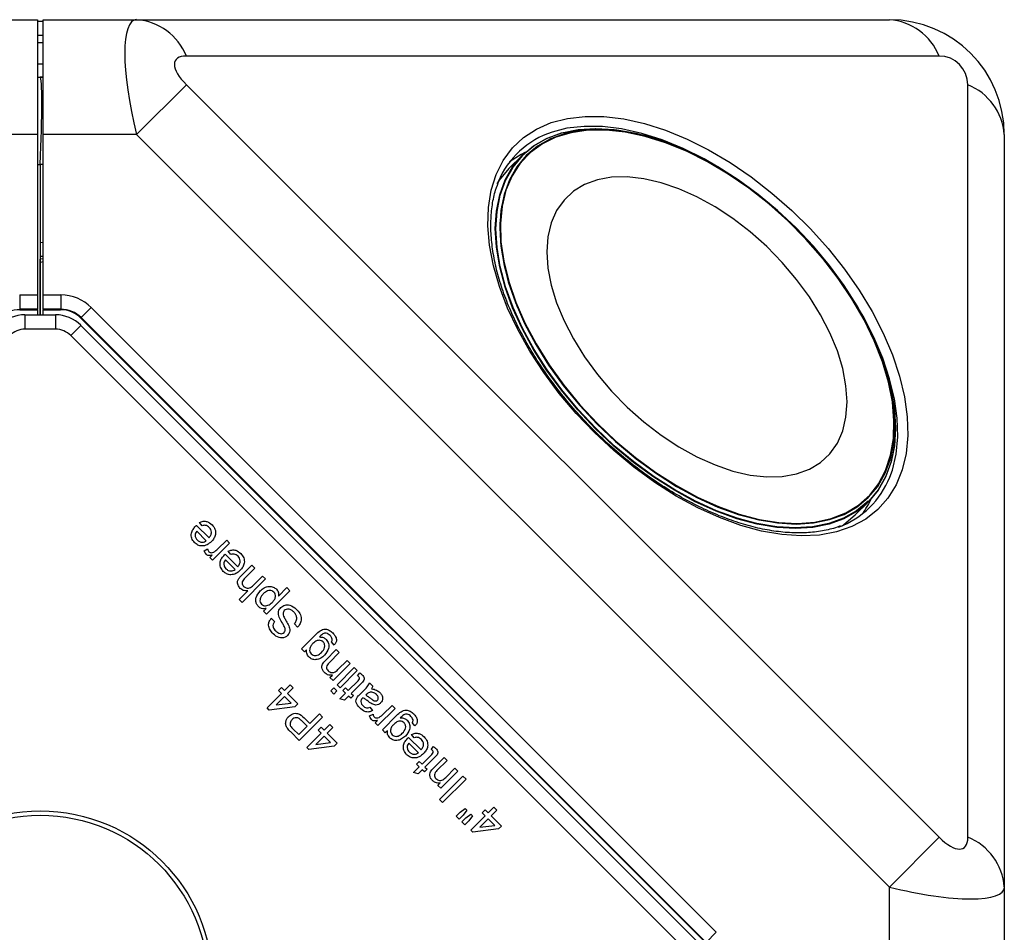
# Model space of a CAD drawing. Units: millimetres. Extents: x 2 to 278, y 1 to 215.
# Drawn here: x 33 to 46, y 115 to 128 of the extents above; entities that cross this region are included whole.
import ezdxf

# ---------------------------------------------------------------- set-up
doc = ezdxf.new("R2010")
doc.units = ezdxf.units.MM

msp = doc.modelspace()

# ---------------------------------------------------------------- linework, layer by layer
at = {"color": 7, "linetype": 'Continuous', "lineweight": 25}
for p, q in [((31.719, 127.528), (33.021, 127.528)), ((33.021, 127.528), (33.021, 125.928)), ((33.021, 127.508), (33.101, 127.508)), ((33.101, 127.528), (34.402, 127.528)), ((33.101, 125.928), (33.101, 127.528)), ((34.402, 127.528), (44.881, 127.528)), ((33.021, 127.208), (33.101, 127.208)), ((45.574, 127.021), (35.095, 127.021)), ((33.101, 126.908), (33.021, 126.908)), ((33.021, 126.728), (33.061, 126.728)), ((33.061, 126.728), (33.101, 126.728)), ((33.061, 126.728), (33.061, 126.728)), ((33.061, 126.728), (33.061, 126.728)), ((33.101, 126.728), (33.061, 126.728)), ((33.062, 126.728), (33.101, 126.724)), ((34.402, 125.928), (35.095, 126.621)), ((35.095, 126.621), (45.574, 116.142)), ((45.974, 116.142), (45.974, 126.621)), ((40.797, 126.003), (41.004, 125.992)), ((33.021, 125.928), (31.719, 125.928)), ((33.021, 125.928), (33.021, 123.695)), ((34.402, 125.928), (33.101, 125.928)), ((33.101, 123.695), (33.101, 125.928)), ((44.881, 115.449), (34.402, 125.928)), ((41.495, 125.909), (41.463, 125.918)), ((46.481, 125.928), (46.481, 115.449)), ((39.768, 125.638), (39.583, 125.453)), ((39.693, 125.55), (39.681, 125.54)), ((33.061, 125.508), (33.021, 125.508)), ((33.061, 125.508), (33.061, 124.427)), ((39.69, 125.545), (39.669, 125.524)), ((39.69, 125.545), (39.669, 125.524)), ((33.061, 124.427), (33.061, 123.418)), ((33.061, 124.427), (33.061, 123.418)), ((33.101, 124.231), (33.061, 124.228)), ((33.101, 124.198), (33.061, 124.192)), ((33.061, 123.418), (33.061, 124.152)), ((33.061, 123.418), (33.061, 124.152)), ((32.775, 123.695), (33.021, 123.695)), ((32.775, 123.695), (32.775, 123.495)), ((33.021, 123.695), (33.021, 123.495)), ((33.101, 123.695), (33.347, 123.695)), ((33.101, 123.495), (33.101, 123.695)), ((33.347, 123.695), (33.347, 123.495)), ((33.021, 123.495), (32.775, 123.495)), ((32.775, 123.495), (32.778, 123.488)), ((33.021, 123.488), (33.021, 123.495)), ((33.347, 123.495), (33.101, 123.495)), ((33.101, 123.495), (33.101, 123.488)), ((33.344, 123.488), (33.347, 123.495)), ((33.771, 123.519), (33.63, 123.378)), ((33.771, 123.519), (42.472, 114.818)), ((32.778, 123.488), (33.021, 123.488)), ((32.848, 123.418), (32.848, 123.218)), ((32.848, 123.418), (33.273, 123.418)), ((33.021, 123.488), (33.021, 123.418)), ((33.101, 123.488), (33.344, 123.488)), ((33.101, 123.418), (33.101, 123.488)), ((33.273, 123.418), (33.273, 123.218)), ((33.63, 123.378), (33.627, 123.371)), ((33.627, 123.371), (42.324, 114.674)), ((42.331, 114.677), (33.63, 123.378)), ((33.627, 123.271), (33.486, 123.13)), ((33.627, 123.271), (42.224, 114.674)), ((33.273, 123.218), (32.848, 123.218)), ((42.083, 114.533), (33.486, 123.13)), ((44.871, 122.511), (44.862, 122.542)), ((44.945, 122.051), (44.955, 121.844)), ((44.406, 120.63), (44.591, 120.815)), ((44.477, 120.716), (44.498, 120.737)), ((44.477, 120.716), (44.498, 120.737)), ((44.493, 120.728), (44.505, 120.744)), ((35.235, 120.485), (35.41, 120.31)), ((35.314, 120.481), (35.278, 120.526)), ((35.372, 120.272), (35.239, 120.406)), ((35.697, 120.239), (35.46, 120.001)), ((35.53, 120.155), (35.656, 120.281)), ((35.656, 120.281), (35.697, 120.239)), ((35.342, 120.133), (35.391, 120.157)), ((35.422, 120.039), (35.455, 120.072)), ((35.635, 120.085), (35.81, 119.91)), ((35.715, 120.08), (35.678, 120.125)), ((35.46, 120.001), (35.422, 120.039)), ((35.773, 119.872), (35.639, 120.006)), ((35.856, 119.781), (36.006, 119.931)), ((36.006, 119.931), (36.048, 119.889)), ((36.048, 119.889), (35.9, 119.741)), ((36.198, 119.739), (35.873, 119.413)), ((36.029, 119.653), (36.156, 119.78)), ((36.156, 119.78), (36.198, 119.739)), ((35.831, 119.455), (35.95, 119.574)), ((36.536, 119.576), (36.21, 119.251)), ((36.377, 119.5), (36.494, 119.618)), ((36.494, 119.618), (36.536, 119.576)), ((35.873, 119.413), (35.831, 119.455)), ((36.169, 119.292), (36.206, 119.33)), ((36.21, 119.251), (36.169, 119.292)), ((36.277, 119.192), (36.323, 119.147)), ((36.644, 119.067), (36.598, 119.113)), ((36.697, 118.764), (36.899, 118.967)), ((37.151, 118.819), (37.114, 118.865)), ((36.738, 118.723), (36.697, 118.764)), ((36.768, 118.752), (36.738, 118.723)), ((37.037, 118.609), (37.182, 118.755)), ((37.224, 118.713), (37.082, 118.571)), ((37.182, 118.755), (37.224, 118.713)), ((37.374, 118.563), (37.136, 118.325)), ((37.205, 118.477), (37.332, 118.604)), ((37.332, 118.604), (37.374, 118.563)), ((37.195, 118.267), (37.432, 118.504)), ((37.474, 118.463), (37.236, 118.225)), ((37.432, 118.504), (37.474, 118.463)), ((37.477, 118.391), (37.508, 118.43)), ((37.094, 118.367), (37.128, 118.4)), ((37.136, 118.325), (37.094, 118.367)), ((37.349, 118.187), (37.484, 118.322)), ((37.645, 118.292), (37.687, 118.25)), ((36.379, 118.185), (36.42, 118.226)), ((36.42, 118.143), (36.379, 118.185)), ((36.42, 118.226), (36.462, 118.185)), ((36.462, 118.185), (36.541, 118.264)), ((36.583, 118.222), (36.504, 118.143)), ((36.541, 118.264), (36.583, 118.222)), ((37.107, 118.179), (37.149, 118.221)), ((37.149, 118.137), (37.107, 118.179)), ((37.149, 118.221), (37.19, 118.179)), ((37.19, 118.179), (37.149, 118.137)), ((37.236, 118.225), (37.195, 118.267)), ((37.23, 118.068), (37.311, 118.15)), ((37.274, 118.187), (37.311, 118.225)), ((37.311, 118.15), (37.274, 118.187)), ((37.311, 118.225), (37.349, 118.187)), ((37.524, 118.279), (37.391, 118.146)), ((37.503, 118.125), (37.554, 118.176)), ((36.22, 117.943), (36.42, 118.143)), ((36.462, 118.101), (36.345, 117.984)), ((36.345, 117.984), (36.552, 118.011)), ((36.552, 118.011), (36.462, 118.101)), ((36.504, 118.143), (36.646, 118.001)), ((37.295, 118.05), (37.23, 118.068)), ((37.353, 118.108), (37.295, 118.05)), ((37.382, 118.079), (37.353, 118.108)), ((37.42, 118.117), (37.382, 118.079)), ((37.391, 118.146), (37.42, 118.117)), ((37.603, 118.133), (37.591, 118.121)), ((36.249, 117.914), (36.22, 117.943)), ((36.604, 117.96), (36.249, 117.914)), ((36.646, 118.001), (36.604, 117.96)), ((37.649, 117.954), (37.687, 117.908)), ((37.999, 117.937), (37.762, 117.7)), ((37.831, 117.853), (37.958, 117.979)), ((37.958, 117.979), (37.999, 117.937)), ((36.992, 117.814), (36.666, 117.488)), ((36.775, 117.688), (36.696, 117.767)), ((36.733, 117.806), (36.812, 117.726)), ((36.812, 117.726), (36.946, 117.859)), ((36.946, 117.859), (36.992, 117.814)), ((37.644, 117.832), (37.693, 117.855)), ((37.724, 117.737), (37.757, 117.77)), ((37.762, 117.7), (37.724, 117.737)), ((37.823, 117.639), (38.025, 117.841)), ((38.277, 117.693), (38.24, 117.739)), ((36.666, 117.488), (36.547, 117.608)), ((36.58, 117.649), (36.658, 117.572)), ((36.658, 117.572), (36.775, 117.688)), ((36.929, 117.634), (36.971, 117.676)), ((36.971, 117.593), (36.929, 117.634)), ((36.971, 117.676), (37.013, 117.634)), ((37.013, 117.634), (37.092, 117.713)), ((37.133, 117.672), (37.054, 117.593)), ((37.092, 117.713), (37.133, 117.672)), ((37.864, 117.597), (37.823, 117.639)), ((37.894, 117.626), (37.864, 117.597)), ((36.771, 117.392), (36.971, 117.593)), ((37.013, 117.551), (36.895, 117.434)), ((37.103, 117.461), (37.013, 117.551)), ((37.054, 117.593), (37.196, 117.451)), ((38.187, 117.533), (38.362, 117.358)), ((38.267, 117.528), (38.23, 117.573)), ((36.8, 117.363), (36.771, 117.392)), ((37.154, 117.409), (36.8, 117.363)), ((36.895, 117.434), (37.103, 117.461)), ((37.196, 117.451), (37.154, 117.409)), ((38.325, 117.32), (38.191, 117.453)), ((38.503, 117.365), (38.534, 117.404)), ((38.3, 117.162), (38.337, 117.199)), ((38.337, 117.199), (38.375, 117.162)), ((38.375, 117.162), (38.51, 117.296)), ((38.55, 117.253), (38.416, 117.12)), ((38.538, 117.108), (38.683, 117.253)), ((38.725, 117.212), (38.583, 117.07)), ((38.683, 117.253), (38.725, 117.212)), ((38.256, 117.042), (38.337, 117.124)), ((38.337, 117.124), (38.3, 117.162)), ((38.379, 117.082), (38.321, 117.024)), ((38.408, 117.053), (38.379, 117.082)), ((38.446, 117.091), (38.408, 117.053)), ((38.416, 117.12), (38.446, 117.091)), ((38.875, 117.061), (38.637, 116.824)), ((38.706, 116.976), (38.833, 117.103)), ((38.833, 117.103), (38.875, 117.061)), ((38.321, 117.024), (38.256, 117.042)), ((38.617, 116.669), (38.942, 116.995)), ((38.988, 116.949), (38.662, 116.624)), ((38.942, 116.995), (38.988, 116.949)), ((38.596, 116.865), (38.629, 116.899)), ((38.637, 116.824), (38.596, 116.865)), ((38.662, 116.624), (38.617, 116.669)), ((38.904, 116.49), (38.977, 116.543)), ((38.999, 116.521), (38.946, 116.448)), ((38.977, 116.543), (38.999, 116.521)), ((39.213, 116.482), (39.255, 116.524)), ((39.255, 116.524), (39.296, 116.482)), ((39.296, 116.482), (39.376, 116.561)), ((39.417, 116.519), (39.338, 116.44)), ((39.376, 116.561), (39.417, 116.519)), ((38.85, 116.436), (38.904, 116.49)), ((38.892, 116.394), (38.85, 116.436)), ((38.946, 116.448), (38.892, 116.394)), ((38.929, 116.357), (38.983, 116.411)), ((39.025, 116.369), (38.971, 116.315)), ((38.983, 116.411), (39.055, 116.464)), ((39.078, 116.442), (39.025, 116.369)), ((39.054, 116.24), (39.255, 116.44)), ((39.055, 116.464), (39.078, 116.442)), ((39.296, 116.398), (39.179, 116.281)), ((39.255, 116.44), (39.213, 116.482)), ((39.387, 116.308), (39.296, 116.398)), ((39.338, 116.44), (39.48, 116.298)), ((38.971, 116.315), (38.929, 116.357)), ((39.084, 116.211), (39.054, 116.24)), ((39.438, 116.257), (39.084, 116.211)), ((39.179, 116.281), (39.387, 116.308)), ((39.48, 116.298), (39.438, 116.257)), ((44.881, 115.449), (45.574, 116.142)), ((44.881, 112.766), (44.881, 115.449)), ((46.481, 115.449), (46.481, 112.766)), ((42.472, 114.818), (42.331, 114.677))]:
    msp.add_line(p, q, dxfattribs=at)
at = {"color": 8, "linetype": 'Continuous', "lineweight": 25}
for p, q in [((33.101, 127.308), (33.021, 127.308)), ((33.101, 125.509), (33.061, 125.512)), ((33.061, 124.427), (33.101, 124.431))]:
    msp.add_line(p, q, dxfattribs=at)
at = {"color": 7, "linetype": 'Continuous', "lineweight": 25, "flags": 128}
for points in [[(42.214, 120.73), (41.913, 120.893), (41.616, 121.082), (41.325, 121.294), (41.043, 121.527), (40.774, 121.778), (40.52, 122.045), (40.284, 122.324), (40.069, 122.614), (39.876, 122.911), (39.708, 123.211), (39.567, 123.512), (39.453, 123.81), (39.369, 124.102), (39.315, 124.386), (39.292, 124.657), (39.3, 124.914), (39.338, 125.153), (39.407, 125.372), (39.506, 125.569), (39.634, 125.741), (39.789, 125.887), (39.969, 126.005), (40.174, 126.094), (40.4, 126.153), (40.645, 126.181), (40.907, 126.179), (41.183, 126.145), (41.47, 126.081), (41.764, 125.987), (42.064, 125.864), (42.365, 125.714), (42.664, 125.537), (42.958, 125.337), (43.245, 125.114), (43.521, 124.872), (43.783, 124.613), (44.028, 124.339), (44.254, 124.054), (44.459, 123.76), (44.639, 123.462), (44.794, 123.161), (44.922, 122.861), (45.021, 122.565), (45.09, 122.277), (45.128, 121.999), (45.136, 121.735), (45.113, 121.487), (45.059, 121.257), (44.975, 121.049), (44.861, 120.864), (44.72, 120.705), (44.552, 120.573), (44.359, 120.469), (44.144, 120.395), (43.908, 120.351), (43.654, 120.338), (43.385, 120.356), (43.103, 120.405), (42.812, 120.484), (42.515, 120.593), (42.214, 120.73)], [(44.943, 122.136), (44.948, 122.094), (44.964, 121.834), (44.948, 121.59), (44.903, 121.363), (44.827, 121.157), (44.723, 120.974), (44.591, 120.815), (44.432, 120.683), (44.249, 120.578), (44.042, 120.503), (43.816, 120.457), (43.572, 120.442), (43.312, 120.457), (43.04, 120.503), (42.758, 120.578), (42.47, 120.683), (42.179, 120.815), (41.888, 120.974), (41.601, 121.157), (41.319, 121.363), (41.047, 121.59), (40.787, 121.834), (40.543, 122.094), (40.316, 122.366), (40.11, 122.648), (39.927, 122.935), (39.768, 123.226), (39.636, 123.517), (39.531, 123.805), (39.456, 124.087), (39.41, 124.359), (39.395, 124.619), (39.41, 124.863), (39.456, 125.089), (39.531, 125.296), (39.636, 125.479), (39.768, 125.638), (39.927, 125.77), (40.11, 125.874), (40.316, 125.95), (40.543, 125.995), (40.787, 126.011), (41.047, 125.995), (41.319, 125.95), (41.479, 125.91)], [(42.183, 120.821), (41.893, 120.98), (41.605, 121.163), (41.324, 121.369), (41.052, 121.595), (40.793, 121.84), (40.548, 122.099), (40.322, 122.371), (40.116, 122.652), (39.933, 122.94), (39.774, 123.231), (39.642, 123.521), (39.538, 123.809), (39.462, 124.09), (39.417, 124.362), (39.402, 124.621), (39.417, 124.866), (39.462, 125.092), (39.538, 125.298), (39.642, 125.481), (39.774, 125.64), (39.933, 125.772), (40.116, 125.876), (40.322, 125.952), (40.548, 125.997), (40.793, 126.012), (41.052, 125.997), (41.324, 125.952), (41.463, 125.918)], [(42.207, 120.873), (42.494, 120.742), (42.778, 120.639), (43.056, 120.565), (43.325, 120.52), (43.581, 120.504), (43.823, 120.52), (44.046, 120.565), (44.25, 120.639), (44.431, 120.742), (44.587, 120.873), (44.718, 121.029), (44.821, 121.211), (44.896, 121.414), (44.941, 121.638), (44.956, 121.879), (44.941, 122.135), (44.896, 122.404), (44.821, 122.682), (44.718, 122.966), (44.587, 123.254), (44.431, 123.541), (44.25, 123.825), (44.046, 124.103), (43.823, 124.372), (43.581, 124.628), (43.325, 124.87), (43.056, 125.093), (42.778, 125.297), (42.494, 125.478), (42.207, 125.635), (41.919, 125.765), (41.635, 125.868), (41.357, 125.943), (41.088, 125.988), (40.832, 126.003), (40.591, 125.988), (40.367, 125.943), (40.164, 125.868), (39.982, 125.765), (39.826, 125.635), (39.695, 125.478), (39.592, 125.297), (39.517, 125.093), (39.472, 124.87), (39.457, 124.628), (39.472, 124.372), (39.517, 124.103), (39.592, 123.825), (39.695, 123.541), (39.826, 123.254), (39.982, 122.966), (40.164, 122.682), (40.367, 122.404), (40.591, 122.135), (40.832, 121.879), (41.088, 121.638), (41.357, 121.414), (41.635, 121.211), (41.919, 121.029), (42.207, 120.873)], [(42.202, 120.874), (42.494, 120.741), (42.782, 120.637), (43.064, 120.563), (43.336, 120.519), (43.595, 120.506), (43.839, 120.524), (44.063, 120.573), (44.267, 120.653), (44.447, 120.761), (44.602, 120.898), (44.73, 121.062), (44.829, 121.25), (44.898, 121.461), (44.937, 121.693), (44.945, 121.942), (44.922, 122.205), (44.868, 122.481), (44.783, 122.765), (44.67, 123.055), (44.528, 123.347), (44.36, 123.638), (44.168, 123.924), (43.953, 124.203), (43.719, 124.471), (43.467, 124.725), (43.202, 124.963), (42.924, 125.181), (42.639, 125.377), (42.349, 125.549), (42.056, 125.695), (41.766, 125.813), (41.481, 125.903), (41.203, 125.962), (40.938, 125.99), (40.686, 125.988), (40.452, 125.954), (40.237, 125.89), (40.045, 125.796), (39.877, 125.673), (39.735, 125.522), (39.622, 125.346), (39.537, 125.146), (39.483, 124.924), (39.46, 124.684), (39.468, 124.427), (39.507, 124.157), (39.576, 123.877), (39.675, 123.59), (39.803, 123.298), (39.958, 123.006), (40.138, 122.717), (40.342, 122.434), (40.566, 122.16), (40.81, 121.899), (41.069, 121.653), (41.341, 121.425), (41.623, 121.217), (41.911, 121.033), (42.202, 120.874)], [(42.202, 120.874), (42.494, 120.741), (42.782, 120.637), (43.064, 120.563), (43.336, 120.519), (43.595, 120.506), (43.839, 120.524), (44.063, 120.573), (44.267, 120.653), (44.447, 120.761), (44.602, 120.898), (44.73, 121.062), (44.829, 121.25), (44.898, 121.461), (44.937, 121.693), (44.945, 121.942), (44.922, 122.205), (44.868, 122.481), (44.783, 122.765), (44.67, 123.055), (44.528, 123.347), (44.36, 123.638), (44.168, 123.924), (43.953, 124.203), (43.719, 124.471), (43.467, 124.725), (43.202, 124.963), (42.924, 125.181), (42.639, 125.377), (42.349, 125.549), (42.056, 125.695), (41.766, 125.813), (41.481, 125.903), (41.203, 125.962), (40.938, 125.99), (40.686, 125.988), (40.452, 125.954), (40.237, 125.89), (40.045, 125.796), (39.877, 125.673), (39.735, 125.522), (39.622, 125.346), (39.537, 125.146), (39.483, 124.924), (39.46, 124.684), (39.468, 124.427), (39.507, 124.157), (39.576, 123.877), (39.675, 123.59), (39.803, 123.298), (39.958, 123.006), (40.138, 122.717), (40.342, 122.434), (40.566, 122.16), (40.81, 121.899), (41.069, 121.653), (41.341, 121.425), (41.623, 121.217), (41.911, 121.033), (42.202, 120.874)], [(42.208, 120.879), (42.5, 120.747), (42.788, 120.643), (43.07, 120.569), (43.342, 120.525), (43.601, 120.512), (43.844, 120.53), (44.069, 120.579), (44.273, 120.658), (44.453, 120.767), (44.608, 120.904), (44.736, 121.068), (44.835, 121.256), (44.904, 121.467), (44.943, 121.698), (44.951, 121.947), (44.927, 122.211), (44.873, 122.487), (44.789, 122.771), (44.675, 123.061), (44.534, 123.353), (44.366, 123.644), (44.174, 123.93), (43.959, 124.209), (43.725, 124.477), (43.473, 124.731), (43.207, 124.969), (42.93, 125.187), (42.645, 125.383), (42.354, 125.555), (42.062, 125.701), (41.772, 125.819), (41.486, 125.908), (41.209, 125.968), (40.943, 125.996), (40.692, 125.993), (40.457, 125.96), (40.243, 125.896), (40.05, 125.801), (39.883, 125.678), (39.741, 125.528), (39.628, 125.352), (39.543, 125.152), (39.489, 124.93), (39.466, 124.69), (39.474, 124.433), (39.512, 124.163), (39.582, 123.883), (39.681, 123.595), (39.808, 123.304), (39.963, 123.012), (40.144, 122.723), (40.347, 122.44), (40.572, 122.166), (40.816, 121.905), (41.075, 121.659), (41.347, 121.431), (41.628, 121.223), (41.917, 121.039), (42.208, 120.879)], [(41.479, 125.913), (41.605, 125.876), (41.756, 125.825)], [(42.179, 120.822), (41.889, 120.981), (41.602, 121.163), (41.322, 121.369), (41.05, 121.595), (40.791, 121.838), (40.548, 122.097), (40.322, 122.369), (40.116, 122.649), (39.934, 122.936), (39.775, 123.226), (39.643, 123.517), (39.539, 123.804), (39.464, 124.084), (39.419, 124.356), (39.403, 124.615), (39.419, 124.858), (39.464, 125.084), (39.539, 125.29), (39.643, 125.472), (39.775, 125.631)], [(42.179, 120.822), (41.889, 120.981), (41.602, 121.163), (41.322, 121.369), (41.05, 121.595), (40.791, 121.838), (40.548, 122.097), (40.322, 122.369), (40.116, 122.649), (39.934, 122.936), (39.775, 123.226), (39.643, 123.517), (39.539, 123.804), (39.464, 124.084), (39.419, 124.356), (39.403, 124.615), (39.419, 124.858), (39.464, 125.084), (39.539, 125.29), (39.643, 125.472), (39.775, 125.631)], [(39.814, 125.681), (39.755, 125.651), (39.593, 125.547)], [(39.583, 125.453), (39.451, 125.294), (39.417, 125.242)], [(42.202, 125.06), (41.951, 125.173), (41.702, 125.257), (41.461, 125.313), (41.231, 125.338), (41.015, 125.333), (40.816, 125.298), (40.638, 125.232), (40.482, 125.138), (40.352, 125.016), (40.248, 124.869), (40.173, 124.698), (40.128, 124.505), (40.112, 124.295), (40.128, 124.069), (40.173, 123.831), (40.248, 123.585), (40.352, 123.334), (40.482, 123.081), (40.638, 122.831), (40.816, 122.588), (41.015, 122.353), (41.231, 122.132), (41.461, 121.928), (41.702, 121.742), (41.951, 121.579), (42.202, 121.439), (42.454, 121.327), (42.703, 121.242), (42.944, 121.186), (43.174, 121.161), (43.39, 121.166), (43.589, 121.202), (43.767, 121.267), (43.923, 121.361), (44.053, 121.483), (44.157, 121.63), (44.232, 121.802), (44.277, 121.994), (44.293, 122.204), (44.277, 122.43), (44.232, 122.668), (44.157, 122.914), (44.053, 123.165), (43.923, 123.418), (43.767, 123.668), (43.589, 123.911), (43.39, 124.146), (43.174, 124.367), (42.944, 124.572), (42.703, 124.757), (42.454, 124.921), (42.202, 125.06)], [(44.778, 122.803), (44.829, 122.652), (44.866, 122.526)], [(44.871, 122.511), (44.905, 122.371), (44.95, 122.099), (44.965, 121.84), (44.95, 121.595), (44.905, 121.369), (44.829, 121.163), (44.725, 120.98), (44.593, 120.821), (44.434, 120.689), (44.251, 120.585), (44.045, 120.509), (43.819, 120.464), (43.574, 120.449), (43.315, 120.464), (43.043, 120.509), (42.762, 120.585), (42.474, 120.689), (42.183, 120.821)], [(44.863, 122.526), (44.903, 122.366), (44.916, 122.301)], [(44.584, 120.822), (44.425, 120.69), (44.242, 120.586), (44.037, 120.511), (43.811, 120.466), (43.567, 120.45), (43.309, 120.466), (43.037, 120.511), (42.757, 120.586), (42.47, 120.69), (42.179, 120.822)], [(44.584, 120.822), (44.425, 120.69), (44.242, 120.586), (44.037, 120.511), (43.811, 120.466), (43.567, 120.45), (43.309, 120.466), (43.037, 120.511), (42.757, 120.586), (42.47, 120.69), (42.179, 120.822)], [(44.222, 120.481), (44.247, 120.498), (44.406, 120.63)]]:
    msp.add_lwpolyline(points, dxfattribs=at)
at = {"color": 8, "linetype": 'Continuous', "lineweight": 25, "flags": 128}
for points in [[(42.498, 125.475), (42.303, 125.588), (42.01, 125.734), (41.719, 125.853), (41.433, 125.945), (41.154, 126.007), (40.886, 126.04), (40.631, 126.042), (40.393, 126.015), (40.185, 125.961)], [(44.887, 121.157), (44.922, 121.255), (44.974, 121.478), (44.997, 121.72), (44.989, 121.977), (44.952, 122.247), (44.884, 122.527), (44.788, 122.814), (44.664, 123.106), (44.514, 123.398), (44.428, 123.545)]]:
    msp.add_lwpolyline(points, dxfattribs=at)
at = {"color": 7, "linetype": 'Continuous', "lineweight": 25}
for radius in [2.4, 2.34]:
    msp.add_circle((33.061, 114.108), radius, dxfattribs=at)
for centre, radius, start, end in [((34.34, 126.715), 0.815, 22.003, 85.5849), ((44.818, 126.715), 0.815, 22.003, 85.5849), ((44.881, 125.928), 1.6, 0, 90), ((45.574, 126.621), 0.4, 0, 90), ((45.668, 125.865), 0.815, 4.4151, 67.997), ((40.559, 124.802), 1.218, 107.8758, 157.481), ((32.848, 122.918), 0.5, 90, 135), ((33.273, 122.918), 0.5, 45, 90), ((32.848, 122.918), 0.3, 90, 135), ((33.273, 122.918), 0.3, 45, 90), ((43.759, 121.6), 1.211, 290.0082, 338.5327), ((43.52, 121.386), 1.231, 322.7335, 334.7665), ((45.668, 115.387), 0.815, 4.4151, 67.997)]:
    msp.add_arc(centre, radius, start, end, dxfattribs=at)
for centre, major_axis, ratio, start_param, end_param in [((34.802, 125.928), (-0.424, 1.597), 0.234436, 6.221008, 7.791804), ((35.495, 126.621), (0.551, -0.34), 0.381966, 2.588018, 4.158815), ((33.007, 125.508), (0.053, 1.22), 0.043495, 4.718086, 6.281286), ((33.007, 125.508), (0.053, 1.22), 0.043488, 4.718086, 6.281286), ((47.005, 125.508), (13.945, 0), 0.087489, 3.137795, 3.141593), ((47.005, 125.508), (13.945, 0), 0.087503, 3.137795, 3.141593), ((31.452, 124.208), (2.754, 0.241), 0.086827, 5.328791, 5.346808), ((33.347, 123.095), (-0.23, -0.554), 0.999822, 2.748957, 3.534229), ((33.347, 123.095), (0.153, 0.37), 0.999643, 5.890549, 6.675821), ((32.778, 123.088), (0.153, -0.37), 0.999822, 2.748957, 3.534229), ((33.344, 123.088), (-0.153, -0.37), 0.999822, 2.748957, 3.534229), ((45.574, 116.542), (-0.34, 0.551), 0.381966, 2.124371, 3.695167), ((44.881, 115.849), (1.597, -0.424), 0.234436, 4.774566, 6.345363)]:
    msp.add_ellipse(centre, major_axis=major_axis, ratio=ratio, start_param=start_param, end_param=end_param, dxfattribs=at)
for points, knots in [([(42.201, 120.761), (42.153, 120.786), (42.012, 120.858), (41.78, 120.995), (41.508, 121.178), (41.241, 121.38), (40.984, 121.6), (40.738, 121.836), (40.505, 122.085), (40.289, 122.344), (40.09, 122.612), (39.912, 122.885), (39.755, 123.162), (39.621, 123.438), (39.511, 123.712), (39.427, 123.981), (39.368, 124.242), (39.336, 124.492), (39.33, 124.73), (39.35, 124.952), (39.39, 125.14), (39.432, 125.244), (39.45, 125.287)], [0, 0, 0, 0, 0.027264, 0.079249, 0.131275, 0.183326, 0.235395, 0.287476, 0.33956, 0.391637, 0.443699, 0.495738, 0.547745, 0.599713, 0.651638, 0.703516, 0.755354, 0.807169, 0.858984, 0.910853, 0.962863, 1, 1, 1, 1]), ([(33.061, 124.152), (33.061, 124.157), (33.061, 124.166), (33.061, 124.178), (33.061, 124.187), (33.061, 124.192), (33.061, 124.192), (33.061, 124.192)], [0, 0, 0, 0, 0.2183318, 0.4367016, 0.6539488, 0.8688871, 1, 1, 1, 1]), ([(33.061, 124.152), (33.061, 124.156), (33.061, 124.163), (33.061, 124.173), (33.061, 124.182), (33.061, 124.188), (33.061, 124.192), (33.061, 124.192), (33.061, 124.192)], [0, 0, 0, 0, 0.17404, 0.347812, 0.52216, 0.695976, 0.869842, 1, 1, 1, 1]), ([(44.195, 120.478), (44.189, 120.475), (44.123, 120.445), (43.977, 120.411), (43.759, 120.38), (43.524, 120.378), (43.276, 120.402), (43.018, 120.452), (42.751, 120.529), (42.478, 120.63), (42.293, 120.717), (42.201, 120.761)], [0, 0, 0, 0, 0.0129002, 0.138046, 0.2621825, 0.3855868, 0.5085594, 0.6313296, 0.7540443, 0.8767653, 1, 1, 1, 1]), ([(35.224, 120.474), (35.226, 120.476), (35.23, 120.48), (35.233, 120.483), (35.235, 120.485)], [0, 0, 0, 0, 0.559999, 1, 1, 1, 1]), ([(35.278, 120.526), (35.294, 120.533), (35.327, 120.547), (35.394, 120.541), (35.43, 120.511), (35.452, 120.493)], [0, 0, 0, 0, 0.2806132, 0.5608329, 1, 1, 1, 1]), ([(35.414, 120.456), (35.406, 120.463), (35.391, 120.476), (35.356, 120.491), (35.33, 120.484), (35.314, 120.481)], [0, 0, 0, 0, 0.281282, 0.561906, 1, 1, 1, 1]), ([(35.452, 120.493), (35.468, 120.474), (35.5, 120.436), (35.506, 120.363), (35.482, 120.303), (35.456, 120.274), (35.443, 120.26)], [0, 0, 0, 0, 0.279952, 0.558661, 0.778994, 1, 1, 1, 1]), ([(35.208, 120.245), (35.193, 120.264), (35.162, 120.302), (35.161, 120.374), (35.186, 120.432), (35.211, 120.46), (35.224, 120.474)], [0, 0, 0, 0, 0.279366, 0.558398, 0.778885, 1, 1, 1, 1]), ([(35.239, 120.406), (35.232, 120.397), (35.22, 120.381), (35.217, 120.361), (35.216, 120.352)], [0, 0, 0, 0, 0.560674, 1, 1, 1, 1]), ([(35.216, 120.352), (35.217, 120.337), (35.22, 120.311), (35.238, 120.291), (35.246, 120.282)], [0, 0, 0, 0, 0.5585118, 1, 1, 1, 1]), ([(35.41, 120.31), (35.419, 120.322), (35.438, 120.346), (35.446, 120.389), (35.437, 120.428), (35.422, 120.447), (35.414, 120.456)], [0, 0, 0, 0, 0.2806334, 0.5596873, 0.7796605, 1, 1, 1, 1]), ([(35.443, 120.26), (35.424, 120.243), (35.387, 120.21), (35.317, 120.193), (35.253, 120.207), (35.223, 120.232), (35.208, 120.245)], [0, 0, 0, 0, 0.2807476, 0.5597747, 0.7796663, 1, 1, 1, 1]), ([(35.246, 120.282), (35.256, 120.274), (35.276, 120.256), (35.313, 120.249), (35.347, 120.254), (35.364, 120.266), (35.372, 120.272)], [0, 0, 0, 0, 0.2801903, 0.5597279, 0.7796424, 1, 1, 1, 1]), ([(35.37, 120.083), (35.363, 120.092), (35.35, 120.107), (35.344, 120.125), (35.342, 120.133)], [0, 0, 0, 0, 0.559546, 1, 1, 1, 1]), ([(35.455, 120.072), (35.439, 120.068), (35.415, 120.062), (35.385, 120.07), (35.375, 120.079), (35.37, 120.083)], [0, 0, 0, 0, 0.559599, 0.779772, 1, 1, 1, 1]), ([(35.391, 120.157), (35.393, 120.149), (35.396, 120.135), (35.405, 120.124), (35.409, 120.119)], [0, 0, 0, 0, 0.5601157, 1, 1, 1, 1]), ([(35.409, 120.119), (35.414, 120.115), (35.425, 120.107), (35.449, 120.103), (35.466, 120.109), (35.475, 120.113)], [0, 0, 0, 0, 0.280305, 0.560911, 1, 1, 1, 1]), ([(35.475, 120.113), (35.486, 120.12), (35.506, 120.132), (35.522, 120.148), (35.53, 120.155)], [0, 0, 0, 0, 0.559888, 1, 1, 1, 1]), ([(35.608, 119.844), (35.593, 119.864), (35.563, 119.902), (35.561, 119.974), (35.586, 120.032), (35.611, 120.06), (35.624, 120.074)], [0, 0, 0, 0, 0.279366, 0.558398, 0.778885, 1, 1, 1, 1]), ([(35.624, 120.074), (35.626, 120.076), (35.63, 120.08), (35.634, 120.083), (35.635, 120.085)], [0, 0, 0, 0, 0.559999, 1, 1, 1, 1]), ([(35.678, 120.125), (35.694, 120.132), (35.727, 120.147), (35.794, 120.141), (35.83, 120.111), (35.852, 120.093)], [0, 0, 0, 0, 0.280613, 0.560833, 1, 1, 1, 1]), ([(35.814, 120.056), (35.807, 120.063), (35.791, 120.076), (35.756, 120.09), (35.73, 120.084), (35.715, 120.08)], [0, 0, 0, 0, 0.281282, 0.561906, 1, 1, 1, 1]), ([(35.852, 120.093), (35.868, 120.073), (35.9, 120.035), (35.906, 119.963), (35.882, 119.903), (35.856, 119.874), (35.843, 119.86)], [0, 0, 0, 0, 0.2799521, 0.5586609, 0.7789943, 1, 1, 1, 1]), ([(35.639, 120.006), (35.632, 119.997), (35.62, 119.98), (35.617, 119.961), (35.616, 119.952)], [0, 0, 0, 0, 0.560674, 1, 1, 1, 1]), ([(35.616, 119.952), (35.618, 119.937), (35.621, 119.91), (35.638, 119.891), (35.646, 119.882)], [0, 0, 0, 0, 0.558512, 1, 1, 1, 1]), ([(35.81, 119.91), (35.82, 119.922), (35.838, 119.946), (35.847, 119.989), (35.837, 120.028), (35.822, 120.047), (35.814, 120.056)], [0, 0, 0, 0, 0.2806334, 0.5596873, 0.7796605, 1, 1, 1, 1]), ([(35.843, 119.86), (35.825, 119.843), (35.787, 119.81), (35.718, 119.793), (35.653, 119.806), (35.623, 119.832), (35.608, 119.844)], [0, 0, 0, 0, 0.280748, 0.559775, 0.779666, 1, 1, 1, 1]), ([(35.646, 119.882), (35.656, 119.873), (35.676, 119.856), (35.713, 119.848), (35.747, 119.854), (35.764, 119.866), (35.773, 119.872)], [0, 0, 0, 0, 0.28019, 0.559728, 0.779642, 1, 1, 1, 1]), ([(35.845, 119.608), (35.833, 119.623), (35.809, 119.651), (35.802, 119.706), (35.826, 119.749), (35.846, 119.77), (35.856, 119.781)], [0, 0, 0, 0, 0.280318, 0.55834, 0.778554, 1, 1, 1, 1]), ([(35.9, 119.741), (35.892, 119.733), (35.877, 119.716), (35.867, 119.685), (35.874, 119.656), (35.886, 119.643), (35.892, 119.636)], [0, 0, 0, 0, 0.281222, 0.559777, 0.779378, 1, 1, 1, 1]), ([(35.95, 119.574), (35.928, 119.573), (35.888, 119.573), (35.858, 119.597), (35.845, 119.608)], [0, 0, 0, 0, 0.559341, 1, 1, 1, 1]), ([(35.892, 119.636), (35.903, 119.628), (35.927, 119.61), (35.983, 119.61), (36.011, 119.637), (36.029, 119.653)], [0, 0, 0, 0, 0.2802055, 0.5593196, 1, 1, 1, 1]), ([(36.098, 119.354), (36.089, 119.366), (36.069, 119.39), (36.058, 119.436), (36.067, 119.503), (36.1, 119.544), (36.123, 119.572)], [0, 0, 0, 0, 0.18709, 0.374052, 0.561104, 1, 1, 1, 1]), ([(36.165, 119.531), (36.155, 119.52), (36.134, 119.497), (36.118, 119.457), (36.119, 119.417), (36.133, 119.397), (36.141, 119.387)], [0, 0, 0, 0, 0.281282, 0.560954, 0.780919, 1, 1, 1, 1]), ([(36.123, 119.572), (36.141, 119.588), (36.177, 119.619), (36.242, 119.639), (36.305, 119.63), (36.335, 119.607), (36.349, 119.596)], [0, 0, 0, 0, 0.28075, 0.560278, 0.780161, 1, 1, 1, 1]), ([(36.313, 119.557), (36.305, 119.563), (36.288, 119.576), (36.256, 119.581), (36.211, 119.572), (36.184, 119.548), (36.165, 119.531)], [0, 0, 0, 0, 0.18658, 0.3734104, 0.5603245, 1, 1, 1, 1]), ([(36.29, 119.413), (36.3, 119.425), (36.321, 119.447), (36.337, 119.487), (36.335, 119.528), (36.321, 119.547), (36.313, 119.557)], [0, 0, 0, 0, 0.281226, 0.560744, 0.780646, 1, 1, 1, 1]), ([(36.349, 119.596), (36.356, 119.588), (36.368, 119.574), (36.38, 119.54), (36.378, 119.515), (36.377, 119.5)], [0, 0, 0, 0, 0.280378, 0.560577, 1, 1, 1, 1]), ([(36.141, 119.387), (36.149, 119.381), (36.166, 119.368), (36.198, 119.365), (36.244, 119.373), (36.271, 119.397), (36.29, 119.413)], [0, 0, 0, 0, 0.186313, 0.373288, 0.560513, 1, 1, 1, 1]), ([(36.41, 119.342), (36.428, 119.355), (36.465, 119.382), (36.551, 119.379), (36.597, 119.343), (36.625, 119.32)], [0, 0, 0, 0, 0.279942, 0.56008, 1, 1, 1, 1]), ([(36.206, 119.33), (36.184, 119.326), (36.144, 119.319), (36.112, 119.344), (36.098, 119.354)], [0, 0, 0, 0, 0.560159, 1, 1, 1, 1]), ([(36.388, 119.207), (36.384, 119.22), (36.375, 119.246), (36.376, 119.284), (36.389, 119.318), (36.403, 119.334), (36.41, 119.342)], [0, 0, 0, 0, 0.280371, 0.559909, 0.779859, 1, 1, 1, 1]), ([(36.458, 119.298), (36.453, 119.292), (36.443, 119.28), (36.438, 119.251), (36.445, 119.232), (36.449, 119.22)], [0, 0, 0, 0, 0.2800885, 0.5599705, 1, 1, 1, 1]), ([(36.589, 119.281), (36.579, 119.29), (36.558, 119.308), (36.521, 119.321), (36.484, 119.318), (36.467, 119.305), (36.458, 119.298)], [0, 0, 0, 0, 0.280917, 0.560813, 0.780502, 1, 1, 1, 1]), ([(36.598, 119.113), (36.609, 119.127), (36.63, 119.156), (36.633, 119.207), (36.616, 119.25), (36.598, 119.27), (36.589, 119.281)], [0, 0, 0, 0, 0.280632, 0.558674, 0.779197, 1, 1, 1, 1]), ([(36.625, 119.32), (36.643, 119.3), (36.678, 119.261), (36.699, 119.186), (36.683, 119.117), (36.657, 119.084), (36.644, 119.067)], [0, 0, 0, 0, 0.2808135, 0.5595629, 0.7796198, 1, 1, 1, 1]), ([(36.302, 118.976), (36.287, 118.993), (36.257, 119.027), (36.235, 119.089), (36.245, 119.149), (36.266, 119.178), (36.277, 119.192)], [0, 0, 0, 0, 0.280797, 0.560151, 0.779877, 1, 1, 1, 1]), ([(36.323, 119.147), (36.315, 119.135), (36.299, 119.112), (36.299, 119.059), (36.323, 119.032), (36.338, 119.015)], [0, 0, 0, 0, 0.281097, 0.560287, 1, 1, 1, 1]), ([(36.472, 119.035), (36.467, 119.052), (36.456, 119.087), (36.42, 119.14), (36.4, 119.182), (36.388, 119.207)], [0, 0, 0, 0, 0.278733, 0.559363, 1, 1, 1, 1]), ([(36.449, 119.22), (36.458, 119.203), (36.472, 119.175), (36.494, 119.137), (36.512, 119.105), (36.522, 119.082), (36.526, 119.07)], [0, 0, 0, 0, 0.339939, 0.560025, 0.780082, 1, 1, 1, 1]), ([(36.504, 118.952), (36.493, 118.943), (36.47, 118.925), (36.428, 118.915), (36.366, 118.923), (36.328, 118.954), (36.302, 118.976)], [0, 0, 0, 0, 0.187029, 0.374124, 0.56114, 1, 1, 1, 1]), ([(36.338, 119.015), (36.347, 119.007), (36.365, 118.99), (36.398, 118.975), (36.431, 118.977), (36.447, 118.989), (36.455, 118.995)], [0, 0, 0, 0, 0.28129, 0.56082, 0.78068, 1, 1, 1, 1]), ([(36.455, 118.995), (36.46, 119.002), (36.47, 119.013), (36.471, 119.029), (36.472, 119.035)], [0, 0, 0, 0, 0.559617, 1, 1, 1, 1]), ([(36.526, 119.07), (36.529, 119.059), (36.536, 119.036), (36.534, 118.992), (36.515, 118.967), (36.504, 118.952)], [0, 0, 0, 0, 0.281445, 0.562273, 1, 1, 1, 1]), ([(36.899, 118.967), (36.917, 118.985), (36.953, 119.021), (37.023, 119.047), (37.088, 119.027), (37.118, 119), (37.133, 118.987)], [0, 0, 0, 0, 0.28194, 0.558884, 0.778943, 1, 1, 1, 1]), ([(36.996, 118.974), (36.986, 118.967), (36.969, 118.954), (36.954, 118.938), (36.947, 118.931)], [0, 0, 0, 0, 0.559582, 1, 1, 1, 1]), ([(37.095, 118.95), (37.087, 118.958), (37.072, 118.972), (37.045, 118.984), (37.018, 118.984), (37.003, 118.978), (36.996, 118.974)], [0, 0, 0, 0, 0.280574, 0.559841, 0.779846, 1, 1, 1, 1]), ([(37.133, 118.987), (37.145, 118.974), (37.169, 118.947), (37.187, 118.899), (37.18, 118.851), (37.161, 118.829), (37.151, 118.819)], [0, 0, 0, 0, 0.280999, 0.560787, 0.779843, 1, 1, 1, 1]), ([(36.855, 118.839), (36.845, 118.828), (36.824, 118.805), (36.809, 118.765), (36.811, 118.724), (36.826, 118.705), (36.833, 118.695)], [0, 0, 0, 0, 0.281134, 0.56058, 0.780632, 1, 1, 1, 1]), ([(36.999, 118.862), (36.991, 118.869), (36.975, 118.882), (36.944, 118.887), (36.899, 118.88), (36.873, 118.856), (36.855, 118.839)], [0, 0, 0, 0, 0.186756, 0.373465, 0.560356, 1, 1, 1, 1]), ([(36.947, 118.931), (36.966, 118.93), (37.001, 118.929), (37.028, 118.907), (37.04, 118.897)], [0, 0, 0, 0, 0.559109, 1, 1, 1, 1]), ([(36.975, 118.717), (36.994, 118.738), (37.022, 118.77), (37.024, 118.829), (37.008, 118.851), (36.999, 118.862)], [0, 0, 0, 0, 0.499992, 0.750208, 1, 1, 1, 1]), ([(37.04, 118.897), (37.054, 118.879), (37.083, 118.842), (37.078, 118.754), (37.042, 118.707), (37.019, 118.678)], [0, 0, 0, 0, 0.280158, 0.56021, 1, 1, 1, 1]), ([(37.124, 118.901), (37.12, 118.912), (37.114, 118.93), (37.101, 118.944), (37.095, 118.95)], [0, 0, 0, 0, 0.558823, 1, 1, 1, 1]), ([(37.114, 118.865), (37.118, 118.871), (37.125, 118.882), (37.124, 118.895), (37.124, 118.901)], [0, 0, 0, 0, 0.560351, 1, 1, 1, 1]), ([(36.8, 118.653), (36.787, 118.67), (36.765, 118.699), (36.767, 118.736), (36.768, 118.752)], [0, 0, 0, 0, 0.558411, 1, 1, 1, 1]), ([(36.833, 118.695), (36.841, 118.689), (36.857, 118.676), (36.887, 118.671), (36.931, 118.678), (36.957, 118.701), (36.975, 118.717)], [0, 0, 0, 0, 0.186767, 0.3735858, 0.5606317, 1, 1, 1, 1]), ([(37.019, 118.678), (37.002, 118.663), (36.967, 118.633), (36.904, 118.611), (36.843, 118.618), (36.814, 118.642), (36.8, 118.653)], [0, 0, 0, 0, 0.280872, 0.560614, 0.780191, 1, 1, 1, 1]), ([(37.018, 118.435), (37.009, 118.445), (36.991, 118.466), (36.979, 118.504), (36.983, 118.54), (36.994, 118.559), (37, 118.568)], [0, 0, 0, 0, 0.280216, 0.559971, 0.779636, 1, 1, 1, 1]), ([(37, 118.568), (37.006, 118.576), (37.018, 118.59), (37.031, 118.603), (37.037, 118.609)], [0, 0, 0, 0, 0.559791, 1, 1, 1, 1]), ([(37.082, 118.571), (37.073, 118.562), (37.057, 118.546), (37.042, 118.514), (37.049, 118.483), (37.061, 118.468), (37.067, 118.461)], [0, 0, 0, 0, 0.28168, 0.559785, 0.779587, 1, 1, 1, 1]), ([(37.128, 118.4), (37.116, 118.398), (37.094, 118.396), (37.054, 118.405), (37.032, 118.424), (37.018, 118.435)], [0, 0, 0, 0, 0.280554, 0.560815, 1, 1, 1, 1]), ([(37.067, 118.461), (37.075, 118.454), (37.09, 118.442), (37.119, 118.433), (37.163, 118.437), (37.187, 118.46), (37.205, 118.477)], [0, 0, 0, 0, 0.187273, 0.374362, 0.56054, 1, 1, 1, 1]), ([(37.508, 118.43), (37.514, 118.426), (37.526, 118.418), (37.536, 118.408), (37.541, 118.404)], [0, 0, 0, 0, 0.560078, 1, 1, 1, 1]), ([(37.494, 118.375), (37.491, 118.378), (37.486, 118.384), (37.48, 118.389), (37.477, 118.391)], [0, 0, 0, 0, 0.559965, 1, 1, 1, 1]), ([(37.484, 118.322), (37.492, 118.33), (37.503, 118.339), (37.506, 118.355), (37.504, 118.365), (37.498, 118.371), (37.494, 118.375)], [0, 0, 0, 0, 0.499596, 0.625239, 0.750354, 1, 1, 1, 1]), ([(37.541, 118.404), (37.547, 118.397), (37.56, 118.384), (37.571, 118.357), (37.565, 118.316), (37.541, 118.294), (37.524, 118.279)], [0, 0, 0, 0, 0.187433, 0.373821, 0.559462, 1, 1, 1, 1]), ([(37.554, 118.176), (37.575, 118.195), (37.611, 118.229), (37.635, 118.272), (37.645, 118.292)], [0, 0, 0, 0, 0.561532, 1, 1, 1, 1]), ([(37.642, 118.159), (37.634, 118.156), (37.62, 118.149), (37.608, 118.138), (37.603, 118.133)], [0, 0, 0, 0, 0.558995, 1, 1, 1, 1]), ([(37.741, 118.129), (37.725, 118.142), (37.695, 118.165), (37.658, 118.161), (37.642, 118.159)], [0, 0, 0, 0, 0.559758, 1, 1, 1, 1]), ([(37.687, 118.25), (37.685, 118.242), (37.682, 118.227), (37.674, 118.214), (37.67, 118.208)], [0, 0, 0, 0, 0.559697, 1, 1, 1, 1]), ([(37.67, 118.208), (37.695, 118.205), (37.739, 118.198), (37.773, 118.169), (37.788, 118.157)], [0, 0, 0, 0, 0.559971, 1, 1, 1, 1]), ([(37.788, 118.157), (37.798, 118.145), (37.819, 118.122), (37.83, 118.08), (37.822, 118.04), (37.807, 118.021), (37.799, 118.012)], [0, 0, 0, 0, 0.280815, 0.55969, 0.779696, 1, 1, 1, 1]), ([(37.508, 117.945), (37.487, 117.968), (37.459, 118), (37.453, 118.056), (37.464, 118.077), (37.47, 118.087)], [0, 0, 0, 0, 0.5592531, 0.7791951, 1, 1, 1, 1]), ([(37.47, 118.087), (37.476, 118.095), (37.486, 118.108), (37.498, 118.12), (37.503, 118.125)], [0, 0, 0, 0, 0.559817, 1, 1, 1, 1]), ([(37.543, 118.073), (37.537, 118.067), (37.525, 118.055), (37.523, 118.038), (37.522, 118.031)], [0, 0, 0, 0, 0.5619027, 1, 1, 1, 1]), ([(37.522, 118.031), (37.525, 118.019), (37.531, 117.998), (37.546, 117.982), (37.553, 117.975)], [0, 0, 0, 0, 0.557871, 1, 1, 1, 1]), ([(37.553, 118.083), (37.552, 118.081), (37.548, 118.078), (37.545, 118.075), (37.543, 118.073)], [0, 0, 0, 0, 0.560023, 1, 1, 1, 1]), ([(37.636, 118.028), (37.621, 118.039), (37.595, 118.06), (37.566, 118.076), (37.553, 118.083)], [0, 0, 0, 0, 0.560185, 1, 1, 1, 1]), ([(37.591, 118.121), (37.606, 118.112), (37.632, 118.098), (37.656, 118.079), (37.666, 118.071)], [0, 0, 0, 0, 0.55976, 1, 1, 1, 1]), ([(37.676, 118), (37.668, 118.005), (37.654, 118.013), (37.642, 118.023), (37.636, 118.028)], [0, 0, 0, 0, 0.559918, 1, 1, 1, 1]), ([(37.666, 118.071), (37.68, 118.06), (37.696, 118.047), (37.72, 118.04), (37.733, 118.04), (37.745, 118.043), (37.752, 118.049), (37.755, 118.051)], [0, 0, 0, 0, 0.50028, 0.625326, 0.750269, 0.875147, 1, 1, 1, 1]), ([(37.799, 118.012), (37.789, 118.004), (37.77, 117.988), (37.724, 117.979), (37.694, 117.992), (37.676, 118)], [0, 0, 0, 0, 0.280458, 0.560983, 1, 1, 1, 1]), ([(37.755, 118.051), (37.758, 118.056), (37.765, 118.064), (37.767, 118.081), (37.762, 118.105), (37.75, 118.119), (37.741, 118.129)], [0, 0, 0, 0, 0.1865647, 0.3734672, 0.5606134, 1, 1, 1, 1]), ([(37.687, 117.908), (37.67, 117.899), (37.636, 117.881), (37.566, 117.893), (37.53, 117.925), (37.508, 117.945)], [0, 0, 0, 0, 0.28043, 0.559303, 1, 1, 1, 1]), ([(37.553, 117.975), (37.56, 117.968), (37.575, 117.954), (37.601, 117.941), (37.628, 117.943), (37.642, 117.95), (37.649, 117.954)], [0, 0, 0, 0, 0.280855, 0.559751, 0.7795, 1, 1, 1, 1]), ([(38.025, 117.841), (38.043, 117.859), (38.079, 117.895), (38.149, 117.921), (38.214, 117.901), (38.244, 117.874), (38.259, 117.861)], [0, 0, 0, 0, 0.28194, 0.558884, 0.778943, 1, 1, 1, 1]), ([(36.502, 117.659), (36.493, 117.674), (36.475, 117.703), (36.476, 117.752), (36.492, 117.793), (36.509, 117.814), (36.518, 117.824)], [0, 0, 0, 0, 0.280013, 0.55891, 0.779396, 1, 1, 1, 1]), ([(36.518, 117.824), (36.536, 117.838), (36.572, 117.867), (36.66, 117.873), (36.705, 117.831), (36.733, 117.806)], [0, 0, 0, 0, 0.280751, 0.559708, 1, 1, 1, 1]), ([(36.565, 117.779), (36.559, 117.772), (36.547, 117.758), (36.538, 117.734), (36.537, 117.71), (36.543, 117.696), (36.546, 117.69)], [0, 0, 0, 0, 0.280261, 0.560078, 0.78015, 1, 1, 1, 1]), ([(36.696, 117.767), (36.686, 117.777), (36.666, 117.796), (36.627, 117.811), (36.59, 117.801), (36.574, 117.786), (36.565, 117.779)], [0, 0, 0, 0, 0.281401, 0.559753, 0.779356, 1, 1, 1, 1]), ([(37.671, 117.781), (37.665, 117.79), (37.652, 117.805), (37.646, 117.823), (37.644, 117.832)], [0, 0, 0, 0, 0.559546, 1, 1, 1, 1]), ([(37.757, 117.77), (37.74, 117.766), (37.717, 117.76), (37.687, 117.768), (37.677, 117.777), (37.671, 117.781)], [0, 0, 0, 0, 0.559599, 0.779772, 1, 1, 1, 1]), ([(37.693, 117.855), (37.694, 117.847), (37.698, 117.833), (37.707, 117.822), (37.711, 117.817)], [0, 0, 0, 0, 0.560116, 1, 1, 1, 1]), ([(37.711, 117.817), (37.716, 117.813), (37.727, 117.805), (37.751, 117.801), (37.767, 117.807), (37.777, 117.811)], [0, 0, 0, 0, 0.2803051, 0.5609106, 1, 1, 1, 1]), ([(37.777, 117.811), (37.788, 117.818), (37.808, 117.83), (37.824, 117.846), (37.831, 117.853)], [0, 0, 0, 0, 0.5598877, 1, 1, 1, 1]), ([(38.125, 117.736), (38.117, 117.743), (38.101, 117.756), (38.07, 117.761), (38.025, 117.754), (37.999, 117.73), (37.981, 117.713)], [0, 0, 0, 0, 0.1867559, 0.3734648, 0.5603559, 1, 1, 1, 1]), ([(38.121, 117.848), (38.112, 117.841), (38.095, 117.828), (38.08, 117.812), (38.073, 117.805)], [0, 0, 0, 0, 0.559582, 1, 1, 1, 1]), ([(38.073, 117.805), (38.092, 117.805), (38.127, 117.803), (38.154, 117.781), (38.166, 117.771)], [0, 0, 0, 0, 0.559109, 1, 1, 1, 1]), ([(38.101, 117.591), (38.12, 117.612), (38.148, 117.644), (38.15, 117.703), (38.134, 117.725), (38.125, 117.736)], [0, 0, 0, 0, 0.4999916, 0.7502083, 1, 1, 1, 1]), ([(38.22, 117.825), (38.213, 117.832), (38.198, 117.846), (38.171, 117.858), (38.144, 117.858), (38.129, 117.852), (38.121, 117.848)], [0, 0, 0, 0, 0.280574, 0.559841, 0.779846, 1, 1, 1, 1]), ([(38.166, 117.771), (38.18, 117.753), (38.209, 117.716), (38.204, 117.628), (38.168, 117.581), (38.145, 117.552)], [0, 0, 0, 0, 0.280158, 0.56021, 1, 1, 1, 1]), ([(38.25, 117.775), (38.246, 117.786), (38.24, 117.804), (38.226, 117.818), (38.22, 117.825)], [0, 0, 0, 0, 0.558823, 1, 1, 1, 1]), ([(38.24, 117.739), (38.244, 117.745), (38.251, 117.756), (38.25, 117.769), (38.25, 117.775)], [0, 0, 0, 0, 0.560351, 1, 1, 1, 1]), ([(38.259, 117.861), (38.271, 117.848), (38.295, 117.821), (38.313, 117.773), (38.306, 117.725), (38.287, 117.703), (38.277, 117.693)], [0, 0, 0, 0, 0.280999, 0.560787, 0.779843, 1, 1, 1, 1]), ([(36.547, 117.608), (36.538, 117.617), (36.522, 117.633), (36.508, 117.651), (36.502, 117.659)], [0, 0, 0, 0, 0.560101, 1, 1, 1, 1]), ([(36.546, 117.69), (36.552, 117.682), (36.562, 117.667), (36.575, 117.655), (36.58, 117.649)], [0, 0, 0, 0, 0.559585, 1, 1, 1, 1]), ([(37.926, 117.527), (37.913, 117.544), (37.891, 117.573), (37.893, 117.61), (37.894, 117.626)], [0, 0, 0, 0, 0.558411, 1, 1, 1, 1]), ([(37.981, 117.713), (37.971, 117.702), (37.95, 117.68), (37.934, 117.639), (37.937, 117.598), (37.952, 117.579), (37.959, 117.569)], [0, 0, 0, 0, 0.281134, 0.56058, 0.780632, 1, 1, 1, 1]), ([(38.145, 117.552), (38.128, 117.537), (38.093, 117.507), (38.03, 117.485), (37.968, 117.492), (37.94, 117.516), (37.926, 117.527)], [0, 0, 0, 0, 0.280872, 0.560614, 0.780191, 1, 1, 1, 1]), ([(37.959, 117.569), (37.967, 117.563), (37.983, 117.55), (38.013, 117.545), (38.057, 117.552), (38.083, 117.575), (38.101, 117.591)], [0, 0, 0, 0, 0.186767, 0.373586, 0.560632, 1, 1, 1, 1]), ([(38.161, 117.292), (38.145, 117.312), (38.115, 117.35), (38.113, 117.422), (38.138, 117.479), (38.164, 117.508), (38.176, 117.522)], [0, 0, 0, 0, 0.279366, 0.558398, 0.778885, 1, 1, 1, 1]), ([(38.176, 117.522), (38.178, 117.524), (38.182, 117.528), (38.186, 117.531), (38.187, 117.533)], [0, 0, 0, 0, 0.559999, 1, 1, 1, 1]), ([(38.23, 117.573), (38.247, 117.58), (38.28, 117.595), (38.346, 117.588), (38.382, 117.559), (38.404, 117.541)], [0, 0, 0, 0, 0.280613, 0.560833, 1, 1, 1, 1]), ([(38.366, 117.504), (38.359, 117.51), (38.343, 117.524), (38.309, 117.538), (38.283, 117.532), (38.267, 117.528)], [0, 0, 0, 0, 0.281282, 0.561906, 1, 1, 1, 1]), ([(38.362, 117.358), (38.372, 117.37), (38.391, 117.394), (38.399, 117.437), (38.39, 117.476), (38.374, 117.494), (38.366, 117.504)], [0, 0, 0, 0, 0.280633, 0.559687, 0.779661, 1, 1, 1, 1]), ([(38.404, 117.541), (38.42, 117.521), (38.452, 117.483), (38.458, 117.411), (38.435, 117.351), (38.409, 117.322), (38.395, 117.307)], [0, 0, 0, 0, 0.2799521, 0.5586609, 0.7789943, 1, 1, 1, 1]), ([(38.191, 117.453), (38.184, 117.444), (38.172, 117.428), (38.169, 117.408), (38.168, 117.4)], [0, 0, 0, 0, 0.5606744, 1, 1, 1, 1]), ([(38.168, 117.4), (38.17, 117.385), (38.173, 117.358), (38.191, 117.338), (38.198, 117.33)], [0, 0, 0, 0, 0.558512, 1, 1, 1, 1]), ([(38.198, 117.33), (38.208, 117.321), (38.229, 117.304), (38.265, 117.296), (38.3, 117.302), (38.316, 117.314), (38.325, 117.32)], [0, 0, 0, 0, 0.28019, 0.559728, 0.779642, 1, 1, 1, 1]), ([(38.52, 117.35), (38.517, 117.353), (38.512, 117.358), (38.506, 117.363), (38.503, 117.365)], [0, 0, 0, 0, 0.559965, 1, 1, 1, 1]), ([(38.51, 117.296), (38.518, 117.304), (38.528, 117.313), (38.531, 117.329), (38.53, 117.34), (38.524, 117.346), (38.52, 117.35)], [0, 0, 0, 0, 0.499596, 0.625239, 0.750354, 1, 1, 1, 1]), ([(38.534, 117.404), (38.54, 117.4), (38.552, 117.392), (38.562, 117.382), (38.567, 117.378)], [0, 0, 0, 0, 0.560078, 1, 1, 1, 1]), ([(38.567, 117.378), (38.573, 117.371), (38.586, 117.358), (38.597, 117.331), (38.591, 117.29), (38.567, 117.268), (38.55, 117.253)], [0, 0, 0, 0, 0.187433, 0.373821, 0.559462, 1, 1, 1, 1]), ([(38.395, 117.307), (38.377, 117.291), (38.34, 117.258), (38.27, 117.241), (38.206, 117.254), (38.176, 117.28), (38.161, 117.292)], [0, 0, 0, 0, 0.280748, 0.559775, 0.779666, 1, 1, 1, 1]), ([(38.519, 116.934), (38.51, 116.944), (38.492, 116.965), (38.48, 117.003), (38.485, 117.039), (38.496, 117.057), (38.501, 117.067)], [0, 0, 0, 0, 0.280216, 0.559971, 0.779636, 1, 1, 1, 1]), ([(38.501, 117.067), (38.508, 117.075), (38.519, 117.089), (38.532, 117.102), (38.538, 117.108)], [0, 0, 0, 0, 0.559791, 1, 1, 1, 1]), ([(38.583, 117.07), (38.575, 117.061), (38.558, 117.044), (38.544, 117.013), (38.55, 116.981), (38.562, 116.967), (38.568, 116.96)], [0, 0, 0, 0, 0.28168, 0.559785, 0.779587, 1, 1, 1, 1]), ([(38.629, 116.899), (38.618, 116.897), (38.595, 116.894), (38.555, 116.904), (38.533, 116.922), (38.519, 116.934)], [0, 0, 0, 0, 0.280554, 0.560815, 1, 1, 1, 1]), ([(38.568, 116.96), (38.576, 116.953), (38.591, 116.94), (38.62, 116.932), (38.664, 116.936), (38.689, 116.959), (38.706, 116.976)], [0, 0, 0, 0, 0.187273, 0.374362, 0.56054, 1, 1, 1, 1])]:
    msp.add_open_spline(points, degree=3, knots=knots, dxfattribs=at)

doc.saveas('drawing.dxf')
